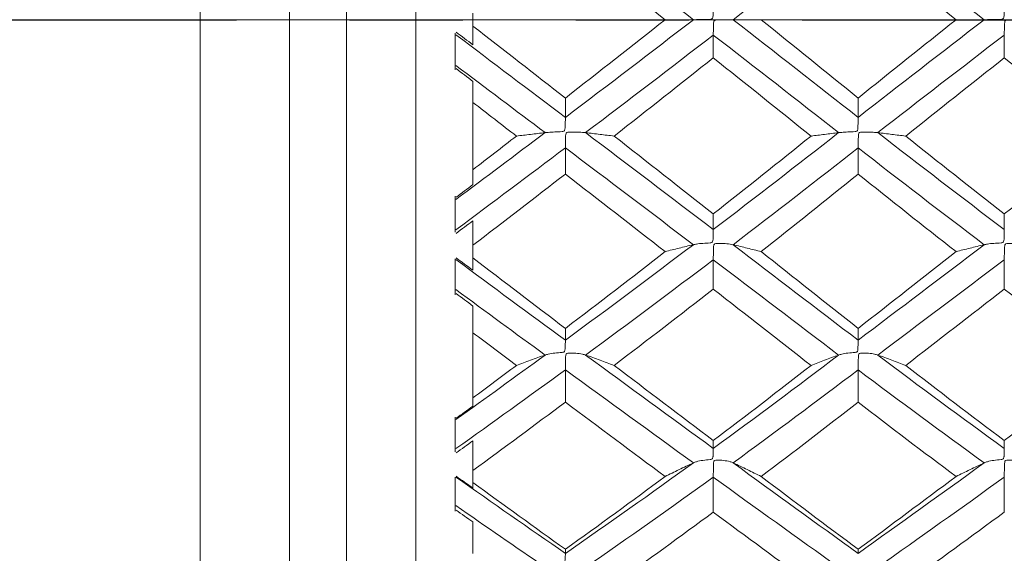
# Model space of a CAD drawing. Units: millimetres. Extents: x 8 to 270, y 5 to 208.
# Drawn here: x 165 to 176, y 162 to 168 of the extents above; entities that cross this region are included whole.
import ezdxf

# ---------------------------------------------------------------- set-up
doc = ezdxf.new("R2010")
doc.units = ezdxf.units.MM
doc.linetypes.add('CENTERX2', pattern=[20.32, 12.7, -2.54, 2.54, -2.54])
doc.linetypes.add('PHANTOM', pattern=[12.7, 6.35, -1.27, 1.27, -1.27, 1.27, -1.27])
doc.layers.add('LOGO__2', color=250, linetype='Continuous')

msp = doc.modelspace()

# ---------------------------------------------------------------- linework, layer by layer
at = {"color": 7, "linetype": 'Continuous', "lineweight": 15}
for p, q in [((167.769, 167.824), (167.769, 184.084)), ((168.409, 167.824), (168.409, 184.084)), ((169.189, 167.824), (169.189, 182.413)), ((166.769, 167.824), (166.769, 181.94)), ((169.829, 167.753), (169.829, 167.896)), ((166.769, 153.709), (166.769, 167.824)), ((167.769, 151.564), (167.769, 167.824)), ((168.409, 151.564), (168.409, 167.824)), ((169.189, 153.236), (169.189, 167.824)), ((169.629, 167.673), (169.629, 167.263)), ((169.829, 166.142), (169.829, 166.897)), ((169.629, 165.845), (169.629, 165.441)), ((169.829, 165.152), (169.829, 165.294)), ((169.629, 165.142), (169.629, 164.74)), ((169.829, 163.582), (169.829, 164.314)), ((169.629, 163.366), (169.629, 162.978)), ((169.829, 162.633), (169.829, 162.768)), ((169.629, 162.693), (169.629, 162.311)), ((169.629, 162.684), (169.629, 162.693))]:
    msp.add_line(p, q, dxfattribs=at)
at = {"color": 7, "linetype": 'PHANTOM', "lineweight": 30}
msp.add_line((160.824, 167.824), (210.024, 167.824), dxfattribs=at)
at = {"color": 7, "linetype": 'Continuous', "lineweight": 15}
for points in [[(172.303, 167.824), (171.83, 168.188), (171.35, 168.554), (170.866, 168.919)], [(174.152, 168.919), (173.686, 168.555), (173.223, 168.191), (172.749, 167.824)], [(175.567, 167.824), (175.089, 168.191), (174.616, 168.557), (174.152, 168.919)], [(171.986, 167.824), (171.616, 168.116), (171.242, 168.41), (170.866, 168.703)], [(175.251, 167.824), (174.88, 168.118), (174.514, 168.411), (174.152, 168.703)], [(169.829, 167.753), (169.829, 167.682), (169.829, 167.612), (169.829, 167.542)], [(170.866, 166.946), (170.522, 167.214), (170.176, 167.483), (169.829, 167.753)], [(171.986, 167.824), (171.616, 167.532), (171.242, 167.239), (170.866, 166.946)], [(172.303, 167.824), (171.83, 167.46), (171.35, 167.095), (170.866, 166.729)], [(174.152, 166.729), (173.686, 167.093), (173.223, 167.457), (172.749, 167.824)], [(174.152, 166.946), (173.789, 167.238), (173.43, 167.53), (173.063, 167.824)], [(175.567, 167.824), (175.089, 167.457), (174.616, 167.092), (174.152, 166.729)], [(175.251, 167.824), (174.88, 167.53), (174.514, 167.237), (174.152, 166.946)], [(170.866, 166.729), (170.459, 167.036), (170.05, 167.345), (169.638, 167.655)], [(169.829, 167.542), (169.766, 167.59), (169.702, 167.638), (169.639, 167.685)], [(172.526, 167.652), (172.054, 167.288), (171.576, 166.923), (171.093, 166.558)], [(172.526, 167.396), (172.526, 167.481), (172.526, 167.567), (172.526, 167.652)], [(173.933, 166.558), (173.469, 166.92), (173.002, 167.285), (172.526, 167.652)], [(175.792, 167.652), (175.312, 167.285), (174.838, 166.92), (174.372, 166.558)], [(175.792, 167.396), (175.792, 167.481), (175.792, 167.567), (175.792, 167.652)], [(172.526, 167.396), (172.159, 167.104), (171.787, 166.811), (171.413, 166.519)], [(173.623, 166.519), (173.262, 166.809), (172.896, 167.102), (172.526, 167.396)], [(175.792, 167.396), (175.419, 167.102), (175.05, 166.81), (174.685, 166.519)], [(176.913, 166.519), (176.536, 166.811), (176.162, 167.104), (175.792, 167.396)], [(170.639, 166.558), (170.307, 166.808), (169.973, 167.059), (169.638, 167.311)], [(169.829, 167.133), (169.766, 167.181), (169.702, 167.228), (169.639, 167.276)], [(169.829, 167.133), (169.829, 167.054), (169.829, 166.975), (169.829, 166.897)], [(170.317, 166.519), (170.154, 166.644), (169.992, 166.77), (169.829, 166.897)], [(170.866, 166.946), (170.866, 166.874), (170.866, 166.801), (170.866, 166.729)], [(174.152, 166.946), (174.152, 166.874), (174.152, 166.801), (174.152, 166.729)], [(170.639, 166.558), (170.307, 166.308), (169.973, 166.058), (169.638, 165.808)], [(170.317, 166.519), (170.154, 166.393), (169.992, 166.267), (169.829, 166.142)], [(172.526, 165.471), (172.054, 165.83), (171.576, 166.192), (171.093, 166.558)], [(172.526, 165.646), (172.159, 165.935), (171.787, 166.226), (171.413, 166.519)], [(173.933, 166.558), (173.469, 166.195), (173.002, 165.833), (172.526, 165.471)], [(173.623, 166.519), (173.262, 166.228), (172.896, 165.937), (172.526, 165.646)], [(175.792, 165.471), (175.312, 165.833), (174.838, 166.196), (174.372, 166.558)], [(175.792, 165.646), (175.419, 165.937), (175.05, 166.228), (174.685, 166.519)], [(176.913, 166.519), (176.536, 166.226), (176.162, 165.935), (175.792, 165.646)], [(170.866, 166.387), (170.459, 166.08), (170.05, 165.774), (169.638, 165.468)], [(170.866, 166.093), (170.866, 166.191), (170.866, 166.289), (170.866, 166.387)], [(172.303, 165.301), (171.83, 165.659), (171.35, 166.022), (170.866, 166.387)], [(174.152, 166.387), (173.686, 166.023), (173.223, 165.662), (172.749, 165.301)], [(174.152, 166.093), (174.152, 166.191), (174.152, 166.289), (174.152, 166.387)], [(175.567, 165.301), (175.089, 165.662), (174.616, 166.025), (174.152, 166.387)], [(169.829, 166.142), (169.829, 166.086), (169.829, 166.03), (169.829, 165.975)], [(170.866, 166.093), (170.522, 165.826), (170.176, 165.559), (169.829, 165.294)], [(171.986, 165.223), (171.616, 165.511), (171.242, 165.801), (170.866, 166.093)], [(174.152, 166.093), (173.789, 165.802), (173.43, 165.513), (173.063, 165.223)], [(175.251, 165.223), (174.88, 165.513), (174.514, 165.803), (174.152, 166.093)], [(169.829, 165.975), (169.766, 165.927), (169.702, 165.88), (169.639, 165.833)], [(172.526, 165.646), (172.526, 165.587), (172.526, 165.529), (172.526, 165.471)], [(175.792, 165.646), (175.792, 165.587), (175.792, 165.529), (175.792, 165.471)], [(169.829, 165.569), (169.766, 165.522), (169.702, 165.475), (169.639, 165.428)], [(169.829, 165.569), (169.829, 165.477), (169.829, 165.386), (169.829, 165.294)], [(172.303, 165.301), (171.83, 164.943), (171.35, 164.585), (170.866, 164.23)], [(174.152, 164.23), (173.686, 164.583), (173.223, 164.939), (172.749, 165.301)], [(175.567, 165.301), (175.089, 164.939), (174.616, 164.582), (174.152, 164.23)], [(171.986, 165.223), (171.616, 164.935), (171.242, 164.648), (170.866, 164.362)], [(174.152, 164.362), (173.789, 164.647), (173.43, 164.933), (173.063, 165.223)], [(175.251, 165.223), (174.88, 164.933), (174.514, 164.646), (174.152, 164.362)], [(170.866, 164.23), (170.459, 164.528), (170.05, 164.83), (169.638, 165.134)], [(169.829, 165.014), (169.766, 165.061), (169.702, 165.107), (169.639, 165.154)], [(170.866, 164.362), (170.522, 164.624), (170.176, 164.887), (169.829, 165.152)], [(169.829, 165.152), (169.829, 165.106), (169.829, 165.06), (169.829, 165.014)], [(172.526, 165.132), (172.054, 164.774), (171.576, 164.418), (171.093, 164.063)], [(172.526, 164.802), (172.526, 164.912), (172.526, 165.022), (172.526, 165.132)], [(173.933, 164.063), (173.469, 164.415), (173.002, 164.771), (172.526, 165.132)], [(175.792, 165.132), (175.312, 164.771), (174.838, 164.415), (174.372, 164.063)], [(175.792, 164.802), (175.792, 164.912), (175.792, 165.022), (175.792, 165.132)], [(170.639, 164.063), (170.307, 164.306), (169.973, 164.551), (169.638, 164.797)], [(169.829, 164.613), (169.766, 164.66), (169.702, 164.706), (169.639, 164.753)], [(172.526, 164.802), (172.159, 164.516), (171.787, 164.231), (171.413, 163.947)], [(173.623, 163.947), (173.262, 164.229), (172.896, 164.514), (172.526, 164.802)], [(175.792, 164.802), (175.419, 164.514), (175.05, 164.229), (174.685, 163.947)], [(176.913, 163.947), (176.536, 164.231), (176.162, 164.516), (175.792, 164.802)], [(169.829, 164.613), (169.829, 164.513), (169.829, 164.414), (169.829, 164.314)], [(170.317, 163.947), (170.154, 164.069), (169.992, 164.192), (169.829, 164.314)], [(170.866, 164.362), (170.866, 164.318), (170.866, 164.274), (170.866, 164.23)], [(174.152, 164.362), (174.152, 164.318), (174.152, 164.274), (174.152, 164.23)], [(170.639, 164.063), (170.307, 163.821), (169.973, 163.58), (169.638, 163.34)], [(172.526, 163.016), (172.054, 163.36), (171.576, 163.709), (171.093, 164.063)], [(173.933, 164.063), (173.469, 163.712), (173.002, 163.363), (172.526, 163.016)], [(175.792, 163.016), (175.312, 163.363), (174.838, 163.712), (174.372, 164.063)], [(170.866, 163.897), (170.459, 163.601), (170.05, 163.306), (169.638, 163.014)], [(170.317, 163.947), (170.154, 163.825), (169.992, 163.704), (169.829, 163.582)], [(170.866, 163.535), (170.866, 163.656), (170.866, 163.777), (170.866, 163.897)], [(172.303, 162.854), (171.83, 163.196), (171.35, 163.545), (170.866, 163.897)], [(172.526, 163.105), (172.159, 163.382), (171.787, 163.663), (171.413, 163.947)], [(173.623, 163.947), (173.262, 163.665), (172.896, 163.384), (172.526, 163.105)], [(174.152, 163.897), (173.686, 163.546), (173.223, 163.199), (172.749, 162.854)], [(174.152, 163.535), (174.152, 163.656), (174.152, 163.777), (174.152, 163.897)], [(175.567, 162.854), (175.089, 163.199), (174.616, 163.548), (174.152, 163.897)], [(175.792, 163.105), (175.419, 163.384), (175.05, 163.665), (174.685, 163.947)], [(176.913, 163.947), (176.536, 163.663), (176.162, 163.383), (175.792, 163.105)], [(169.829, 163.582), (169.829, 163.552), (169.829, 163.521), (169.829, 163.49)], [(170.866, 163.535), (170.522, 163.278), (170.176, 163.022), (169.829, 162.768)], [(171.986, 162.701), (171.616, 162.975), (171.242, 163.254), (170.866, 163.535)], [(174.152, 163.535), (173.789, 163.254), (173.43, 162.977), (173.063, 162.701)], [(175.251, 162.701), (174.88, 162.977), (174.514, 163.256), (174.152, 163.535)], [(169.829, 163.49), (169.766, 163.445), (169.702, 163.399), (169.639, 163.354)], [(169.829, 163.101), (169.766, 163.056), (169.702, 163.011), (169.639, 162.966)], [(169.829, 163.101), (169.829, 162.99), (169.829, 162.879), (169.829, 162.768)], [(172.526, 163.105), (172.526, 163.076), (172.526, 163.046), (172.526, 163.016)], [(175.792, 163.105), (175.792, 163.076), (175.792, 163.046), (175.792, 163.016)], [(172.303, 162.854), (171.83, 162.512), (171.35, 162.174), (170.866, 161.839)], [(174.152, 161.839), (173.686, 162.172), (173.223, 162.509), (172.749, 162.854)], [(175.567, 162.854), (175.089, 162.509), (174.616, 162.171), (174.152, 161.839)], [(170.866, 161.839), (170.459, 162.12), (170.05, 162.406), (169.638, 162.695)], [(169.829, 162.571), (169.766, 162.615), (169.702, 162.66), (169.639, 162.704)], [(171.986, 162.701), (171.616, 162.426), (171.242, 162.154), (170.866, 161.884)], [(172.526, 162.693), (172.054, 162.353), (171.576, 162.016), (171.093, 161.683)], [(172.526, 162.301), (172.526, 162.431), (172.526, 162.562), (172.526, 162.693)], [(173.933, 161.683), (173.469, 162.013), (173.002, 162.35), (172.526, 162.693)], [(174.152, 161.884), (173.789, 162.153), (173.43, 162.425), (173.063, 162.701)], [(175.251, 162.701), (174.88, 162.424), (174.514, 162.152), (174.152, 161.884)], [(175.792, 162.693), (175.312, 162.35), (174.838, 162.013), (174.372, 161.683)], [(175.792, 162.301), (175.792, 162.431), (175.792, 162.562), (175.792, 162.693)], [(170.866, 161.884), (170.522, 162.131), (170.176, 162.381), (169.829, 162.633)], [(169.829, 162.633), (169.829, 162.613), (169.829, 162.592), (169.829, 162.571)], [(170.639, 161.683), (170.307, 161.911), (169.973, 162.141), (169.638, 162.375)], [(169.829, 162.191), (169.766, 162.235), (169.702, 162.279), (169.639, 162.323)], [(172.526, 162.301), (172.159, 162.029), (171.787, 161.76), (171.413, 161.493)], [(173.623, 161.493), (173.262, 161.758), (172.896, 162.027), (172.526, 162.301)], [(175.792, 162.301), (175.419, 162.027), (175.05, 161.758), (174.685, 161.493)], [(169.829, 162.191), (169.829, 162.073), (169.829, 161.956), (169.829, 161.839)], [(170.866, 161.884), (170.866, 161.869), (170.866, 161.854), (170.866, 161.839)], [(174.152, 161.884), (174.152, 161.869), (174.152, 161.854), (174.152, 161.839)]]:
    msp.add_open_spline(points, degree=3, dxfattribs=at)
for points, knots in [([(172.526, 167.996), (172.526, 167.986), (172.526, 167.972), (172.526, 167.955), (172.525, 167.939), (172.525, 167.919), (172.524, 167.899), (172.524, 167.891), (172.524, 167.883), (172.524, 167.874), (172.523, 167.869), (172.523, 167.864), (172.522, 167.858), (172.522, 167.853), (172.521, 167.847), (172.518, 167.842), (172.517, 167.84), (172.516, 167.837), (172.514, 167.836), (172.512, 167.834), (172.51, 167.833), (172.508, 167.832), (172.502, 167.829), (172.496, 167.829), (172.491, 167.828), (172.463, 167.825), (172.436, 167.826), (172.41, 167.825), (172.384, 167.825), (172.359, 167.825), (172.338, 167.825), (172.325, 167.824), (172.313, 167.824), (172.303, 167.824)], [0, 0, 0, 0, 0.0000161811, 0.0000161811, 0.0000161811, 0.00003282, 0.00003282, 0.00003282, 0.0000391856, 0.0000391856, 0.0000391856, 0.0000433151, 0.0000433151, 0.0000433151, 0.0000474859, 0.0000474859, 0.0000474859, 0.0000493556, 0.0000493556, 0.0000493556, 0.0000512334, 0.0000512334, 0.0000512334, 0.0000556317, 0.0000556317, 0.0000556317, 0.0000763074, 0.0000763074, 0.0000763074, 0.0000970453, 0.0000970453, 0.0000970453, 0.0001099, 0.0001099, 0.0001099, 0.0001099]), ([(175.792, 167.996), (175.792, 167.986), (175.792, 167.972), (175.791, 167.955), (175.791, 167.939), (175.791, 167.919), (175.79, 167.899), (175.79, 167.891), (175.79, 167.883), (175.789, 167.874), (175.789, 167.869), (175.789, 167.864), (175.788, 167.858), (175.787, 167.853), (175.787, 167.847), (175.784, 167.842), (175.783, 167.84), (175.782, 167.837), (175.78, 167.836), (175.778, 167.834), (175.776, 167.833), (175.774, 167.832), (175.768, 167.829), (175.762, 167.829), (175.756, 167.828), (175.729, 167.825), (175.701, 167.826), (175.675, 167.825), (175.649, 167.825), (175.624, 167.825), (175.603, 167.825), (175.59, 167.824), (175.577, 167.824), (175.567, 167.824)], [0, 0, 0, 0, 0.0000161811, 0.0000161811, 0.0000161811, 0.00003282, 0.00003282, 0.00003282, 0.0000391757, 0.0000391757, 0.0000391757, 0.0000433117, 0.0000433117, 0.0000433117, 0.0000474898, 0.0000474898, 0.0000474898, 0.0000493578, 0.0000493578, 0.0000493578, 0.000051233, 0.000051233, 0.000051233, 0.0000556566, 0.0000556566, 0.0000556566, 0.0000764539, 0.0000764539, 0.0000764539, 0.000097319, 0.000097319, 0.000097319, 0.0001101433, 0.0001101433, 0.0001101433, 0.0001101433]), ([(172.303, 167.824), (172.249, 167.824), (172.195, 167.824), (172.142, 167.824), (172.09, 167.824), (172.037, 167.824), (171.986, 167.824)], [0, 0, 0, 0, 0.0000686931, 0.0000686931, 0.0000686931, 0.000137403, 0.000137403, 0.000137403, 0.000137403]), ([(172.526, 167.652), (172.526, 167.663), (172.526, 167.677), (172.527, 167.693), (172.527, 167.71), (172.527, 167.729), (172.528, 167.75), (172.528, 167.758), (172.528, 167.766), (172.529, 167.774), (172.529, 167.779), (172.529, 167.785), (172.53, 167.79), (172.531, 167.796), (172.531, 167.802), (172.534, 167.807), (172.535, 167.809), (172.536, 167.811), (172.538, 167.813), (172.54, 167.815), (172.542, 167.816), (172.544, 167.817), (172.55, 167.819), (172.556, 167.82), (172.562, 167.821), (172.589, 167.824), (172.616, 167.823), (172.642, 167.823), (172.668, 167.824), (172.692, 167.824), (172.714, 167.824), (172.727, 167.824), (172.739, 167.824), (172.749, 167.824)], [0, 0, 0, 0, 0.0000161811, 0.0000161811, 0.0000161811, 0.00003282, 0.00003282, 0.00003282, 0.0000391862, 0.0000391862, 0.0000391862, 0.0000433151, 0.0000433151, 0.0000433151, 0.0000474853, 0.0000474853, 0.0000474853, 0.0000493553, 0.0000493553, 0.0000493553, 0.0000512334, 0.0000512334, 0.0000512334, 0.0000556302, 0.0000556302, 0.0000556302, 0.0000762986, 0.0000762986, 0.0000762986, 0.0000970331, 0.0000970331, 0.0000970331, 0.0001097664, 0.0001097664, 0.0001097664, 0.0001097664]), ([(172.749, 167.824), (172.802, 167.824), (172.855, 167.824), (172.908, 167.824), (172.96, 167.824), (173.012, 167.824), (173.063, 167.824)], [0, 0, 0, 0, 0.0000684629, 0.0000684629, 0.0000684629, 0.0001369468, 0.0001369468, 0.0001369468, 0.0001369468]), ([(175.567, 167.824), (175.513, 167.824), (175.46, 167.824), (175.407, 167.824), (175.354, 167.824), (175.302, 167.824), (175.251, 167.824)], [0, 0, 0, 0, 0.0000686625, 0.0000686625, 0.0000686625, 0.0001373458, 0.0001373458, 0.0001373458, 0.0001373458]), ([(175.792, 167.652), (175.792, 167.663), (175.792, 167.677), (175.792, 167.693), (175.793, 167.71), (175.793, 167.729), (175.793, 167.75), (175.794, 167.758), (175.794, 167.766), (175.794, 167.774), (175.795, 167.779), (175.795, 167.785), (175.796, 167.79), (175.796, 167.796), (175.797, 167.802), (175.799, 167.807), (175.8, 167.809), (175.802, 167.811), (175.804, 167.813), (175.806, 167.815), (175.808, 167.816), (175.81, 167.817), (175.816, 167.819), (175.822, 167.82), (175.828, 167.821), (175.855, 167.824), (175.883, 167.823), (175.909, 167.823), (175.935, 167.824), (175.96, 167.824), (175.981, 167.824), (175.994, 167.824), (176.007, 167.824), (176.017, 167.824)], [0, 0, 0, 0, 0.0000161811, 0.0000161811, 0.0000161811, 0.00003282, 0.00003282, 0.00003282, 0.0000391752, 0.0000391752, 0.0000391752, 0.0000433117, 0.0000433117, 0.0000433117, 0.0000474903, 0.0000474903, 0.0000474903, 0.0000493581, 0.0000493581, 0.0000493581, 0.0000512331, 0.0000512331, 0.0000512331, 0.000055658, 0.000055658, 0.000055658, 0.0000764617, 0.0000764617, 0.0000764617, 0.0000973298, 0.0000973298, 0.0000973298, 0.0001102585, 0.0001102585, 0.0001102585, 0.0001102585]), ([(170.866, 166.729), (170.866, 166.72), (170.866, 166.708), (170.866, 166.693), (170.865, 166.678), (170.865, 166.659), (170.865, 166.64), (170.864, 166.632), (170.864, 166.624), (170.864, 166.616), (170.863, 166.611), (170.863, 166.605), (170.862, 166.6), (170.862, 166.595), (170.861, 166.589), (170.858, 166.584), (170.857, 166.582), (170.856, 166.58), (170.854, 166.578), (170.852, 166.576), (170.85, 166.575), (170.848, 166.574), (170.842, 166.572), (170.836, 166.571), (170.83, 166.57), (170.802, 166.567), (170.775, 166.567), (170.748, 166.566), (170.722, 166.564), (170.697, 166.563), (170.675, 166.561), (170.662, 166.56), (170.649, 166.559), (170.639, 166.558)], [0, 0, 0, 0, 0.0000161811, 0.0000161811, 0.0000161811, 0.00003282, 0.00003282, 0.00003282, 0.000039163, 0.000039163, 0.000039163, 0.0000433077, 0.0000433077, 0.0000433077, 0.0000474955, 0.0000474955, 0.0000474955, 0.0000493614, 0.0000493614, 0.0000493614, 0.0000512331, 0.0000512331, 0.0000512331, 0.0000556912, 0.0000556912, 0.0000556912, 0.0000766568, 0.0000766568, 0.0000766568, 0.0000976897, 0.0000976897, 0.0000976897, 0.0001106919, 0.0001106919, 0.0001106919, 0.0001106919]), ([(174.152, 166.729), (174.152, 166.72), (174.152, 166.708), (174.151, 166.693), (174.151, 166.678), (174.151, 166.659), (174.15, 166.64), (174.15, 166.632), (174.15, 166.624), (174.15, 166.616), (174.149, 166.611), (174.149, 166.605), (174.148, 166.6), (174.148, 166.595), (174.147, 166.589), (174.145, 166.584), (174.144, 166.582), (174.142, 166.58), (174.14, 166.578), (174.139, 166.576), (174.136, 166.575), (174.134, 166.574), (174.129, 166.572), (174.123, 166.571), (174.117, 166.57), (174.09, 166.567), (174.063, 166.567), (174.037, 166.566), (174.012, 166.564), (173.988, 166.563), (173.967, 166.561), (173.954, 166.56), (173.942, 166.559), (173.933, 166.558)], [0, 0, 0, 0, 0.0000161811, 0.0000161811, 0.0000161811, 0.00003282, 0.00003282, 0.00003282, 0.0000392053, 0.0000392053, 0.0000392053, 0.0000433213, 0.0000433213, 0.0000433213, 0.0000474772, 0.0000474772, 0.0000474772, 0.000049351, 0.000049351, 0.000049351, 0.000051235, 0.000051235, 0.000051235, 0.0000555859, 0.0000555859, 0.0000555859, 0.0000760373, 0.0000760373, 0.0000760373, 0.000096552, 0.000096552, 0.000096552, 0.0001090991, 0.0001090991, 0.0001090991, 0.0001090991]), ([(170.639, 166.558), (170.584, 166.551), (170.53, 166.545), (170.476, 166.538), (170.422, 166.532), (170.369, 166.525), (170.317, 166.519)], [0, 0, 0, 0, 0.0000690621, 0.0000690621, 0.0000690621, 0.0001381421, 0.0001381421, 0.0001381421, 0.0001381421]), ([(170.866, 166.387), (170.866, 166.399), (170.866, 166.414), (170.867, 166.432), (170.867, 166.449), (170.867, 166.47), (170.868, 166.491), (170.868, 166.499), (170.868, 166.508), (170.869, 166.516), (170.869, 166.521), (170.869, 166.527), (170.87, 166.533), (170.871, 166.538), (170.872, 166.544), (170.874, 166.549), (170.875, 166.551), (170.876, 166.553), (170.878, 166.555), (170.88, 166.557), (170.882, 166.558), (170.885, 166.559), (170.89, 166.561), (170.896, 166.562), (170.902, 166.563), (170.93, 166.565), (170.958, 166.564), (170.984, 166.564), (171.01, 166.563), (171.035, 166.562), (171.057, 166.561), (171.07, 166.56), (171.083, 166.559), (171.093, 166.558)], [0, 0, 0, 0, 0.0000161811, 0.0000161811, 0.0000161811, 0.00003282, 0.00003282, 0.00003282, 0.0000391633, 0.0000391633, 0.0000391633, 0.0000433077, 0.0000433077, 0.0000433077, 0.0000474952, 0.0000474952, 0.0000474952, 0.0000493611, 0.0000493611, 0.0000493611, 0.000051233, 0.000051233, 0.000051233, 0.0000556901, 0.0000556901, 0.0000556901, 0.0000766508, 0.0000766508, 0.0000766508, 0.0000976813, 0.0000976813, 0.0000976813, 0.0001106051, 0.0001106051, 0.0001106051, 0.0001106051]), ([(171.093, 166.558), (171.148, 166.551), (171.202, 166.545), (171.255, 166.538), (171.308, 166.532), (171.361, 166.525), (171.413, 166.519)], [0, 0, 0, 0, 0.0000689115, 0.0000689115, 0.0000689115, 0.0001378435, 0.0001378435, 0.0001378435, 0.0001378435]), ([(173.933, 166.558), (173.88, 166.551), (173.828, 166.545), (173.776, 166.538), (173.724, 166.532), (173.673, 166.525), (173.623, 166.519)], [0, 0, 0, 0, 0.0000681689, 0.0000681689, 0.0000681689, 0.0001363552, 0.0001363552, 0.0001363552, 0.0001363552]), ([(174.152, 166.387), (174.152, 166.399), (174.152, 166.414), (174.152, 166.432), (174.153, 166.449), (174.153, 166.47), (174.153, 166.491), (174.154, 166.499), (174.154, 166.508), (174.154, 166.516), (174.155, 166.522), (174.155, 166.527), (174.156, 166.533), (174.156, 166.538), (174.157, 166.544), (174.159, 166.549), (174.16, 166.551), (174.162, 166.554), (174.164, 166.555), (174.165, 166.557), (174.168, 166.558), (174.17, 166.559), (174.175, 166.561), (174.181, 166.562), (174.187, 166.563), (174.214, 166.565), (174.241, 166.564), (174.267, 166.564), (174.292, 166.563), (174.317, 166.562), (174.337, 166.561), (174.35, 166.56), (174.362, 166.559), (174.372, 166.558)], [0, 0, 0, 0, 0.0000161811, 0.0000161811, 0.0000161811, 0.00003282, 0.00003282, 0.00003282, 0.0000392046, 0.0000392046, 0.0000392046, 0.0000433213, 0.0000433213, 0.0000433213, 0.000047478, 0.000047478, 0.000047478, 0.0000493515, 0.0000493515, 0.0000493515, 0.000051235, 0.000051235, 0.000051235, 0.0000555877, 0.0000555877, 0.0000555877, 0.0000760476, 0.0000760476, 0.0000760476, 0.0000965659, 0.0000965659, 0.0000965659, 0.00010926, 0.00010926, 0.00010926, 0.00010926]), ([(174.372, 166.558), (174.425, 166.551), (174.478, 166.545), (174.53, 166.538), (174.582, 166.532), (174.634, 166.525), (174.685, 166.519)], [0, 0, 0, 0, 0.0000683905, 0.0000683905, 0.0000683905, 0.0001367971, 0.0001367971, 0.0001367971, 0.0001367971]), ([(172.526, 165.471), (172.526, 165.463), (172.526, 165.452), (172.526, 165.439), (172.525, 165.425), (172.525, 165.408), (172.524, 165.389), (172.524, 165.382), (172.524, 165.375), (172.524, 165.367), (172.523, 165.362), (172.523, 165.357), (172.522, 165.351), (172.522, 165.346), (172.521, 165.341), (172.518, 165.336), (172.517, 165.333), (172.516, 165.331), (172.514, 165.33), (172.512, 165.328), (172.51, 165.327), (172.508, 165.326), (172.502, 165.323), (172.496, 165.323), (172.491, 165.322), (172.463, 165.318), (172.436, 165.318), (172.41, 165.316), (172.384, 165.314), (172.359, 165.311), (172.338, 165.308), (172.325, 165.306), (172.313, 165.303), (172.303, 165.301)], [0, 0, 0, 0, 0.0000161811, 0.0000161811, 0.0000161811, 0.00003282, 0.00003282, 0.00003282, 0.0000391856, 0.0000391856, 0.0000391856, 0.0000433151, 0.0000433151, 0.0000433151, 0.0000474859, 0.0000474859, 0.0000474859, 0.0000493556, 0.0000493556, 0.0000493556, 0.0000512334, 0.0000512334, 0.0000512334, 0.0000556317, 0.0000556317, 0.0000556317, 0.0000763074, 0.0000763074, 0.0000763074, 0.0000970453, 0.0000970453, 0.0000970453, 0.0001099, 0.0001099, 0.0001099, 0.0001099]), ([(175.792, 165.471), (175.792, 165.463), (175.792, 165.452), (175.791, 165.439), (175.791, 165.425), (175.791, 165.408), (175.79, 165.389), (175.79, 165.382), (175.79, 165.375), (175.789, 165.367), (175.789, 165.362), (175.789, 165.357), (175.788, 165.351), (175.787, 165.346), (175.787, 165.341), (175.784, 165.336), (175.783, 165.333), (175.782, 165.331), (175.78, 165.33), (175.778, 165.328), (175.776, 165.327), (175.774, 165.326), (175.768, 165.323), (175.762, 165.323), (175.756, 165.322), (175.729, 165.318), (175.701, 165.318), (175.675, 165.316), (175.649, 165.314), (175.624, 165.311), (175.603, 165.308), (175.59, 165.306), (175.577, 165.303), (175.567, 165.301)], [0, 0, 0, 0, 0.0000161811, 0.0000161811, 0.0000161811, 0.00003282, 0.00003282, 0.00003282, 0.0000391757, 0.0000391757, 0.0000391757, 0.0000433117, 0.0000433117, 0.0000433117, 0.0000474898, 0.0000474898, 0.0000474898, 0.0000493578, 0.0000493578, 0.0000493578, 0.000051233, 0.000051233, 0.000051233, 0.0000556566, 0.0000556566, 0.0000556566, 0.0000764539, 0.0000764539, 0.0000764539, 0.000097319, 0.000097319, 0.000097319, 0.0001101433, 0.0001101433, 0.0001101433, 0.0001101433]), ([(172.303, 165.301), (172.249, 165.288), (172.195, 165.275), (172.142, 165.262), (172.09, 165.249), (172.037, 165.236), (171.986, 165.223)], [0, 0, 0, 0, 0.0000686931, 0.0000686931, 0.0000686931, 0.000137403, 0.000137403, 0.000137403, 0.000137403]), ([(172.526, 165.132), (172.526, 165.146), (172.526, 165.162), (172.527, 165.181), (172.527, 165.2), (172.527, 165.221), (172.528, 165.242), (172.528, 165.251), (172.528, 165.259), (172.529, 165.268), (172.529, 165.273), (172.529, 165.279), (172.53, 165.285), (172.531, 165.29), (172.531, 165.296), (172.534, 165.301), (172.535, 165.303), (172.536, 165.305), (172.538, 165.307), (172.54, 165.309), (172.542, 165.31), (172.544, 165.311), (172.55, 165.313), (172.556, 165.314), (172.562, 165.314), (172.589, 165.317), (172.616, 165.315), (172.642, 165.314), (172.668, 165.312), (172.692, 165.31), (172.714, 165.307), (172.727, 165.305), (172.739, 165.303), (172.749, 165.301)], [0, 0, 0, 0, 0.0000161811, 0.0000161811, 0.0000161811, 0.00003282, 0.00003282, 0.00003282, 0.0000391862, 0.0000391862, 0.0000391862, 0.0000433151, 0.0000433151, 0.0000433151, 0.0000474853, 0.0000474853, 0.0000474853, 0.0000493553, 0.0000493553, 0.0000493553, 0.0000512334, 0.0000512334, 0.0000512334, 0.0000556302, 0.0000556302, 0.0000556302, 0.0000762986, 0.0000762986, 0.0000762986, 0.0000970331, 0.0000970331, 0.0000970331, 0.0001097664, 0.0001097664, 0.0001097664, 0.0001097664]), ([(172.749, 165.301), (172.802, 165.288), (172.855, 165.275), (172.908, 165.262), (172.96, 165.249), (173.012, 165.236), (173.063, 165.223)], [0, 0, 0, 0, 0.0000684629, 0.0000684629, 0.0000684629, 0.0001369468, 0.0001369468, 0.0001369468, 0.0001369468]), ([(175.567, 165.301), (175.513, 165.288), (175.46, 165.275), (175.407, 165.262), (175.354, 165.249), (175.302, 165.236), (175.251, 165.223)], [0, 0, 0, 0, 0.0000686625, 0.0000686625, 0.0000686625, 0.0001373458, 0.0001373458, 0.0001373458, 0.0001373458]), ([(175.792, 165.132), (175.792, 165.146), (175.792, 165.162), (175.792, 165.181), (175.793, 165.2), (175.793, 165.221), (175.793, 165.242), (175.794, 165.251), (175.794, 165.259), (175.794, 165.268), (175.795, 165.273), (175.795, 165.279), (175.796, 165.285), (175.796, 165.29), (175.797, 165.296), (175.799, 165.301), (175.8, 165.303), (175.802, 165.305), (175.804, 165.307), (175.806, 165.309), (175.808, 165.31), (175.81, 165.311), (175.816, 165.313), (175.822, 165.314), (175.828, 165.314), (175.855, 165.317), (175.883, 165.315), (175.909, 165.314), (175.935, 165.312), (175.96, 165.31), (175.981, 165.307), (175.994, 165.305), (176.007, 165.303), (176.017, 165.301)], [0, 0, 0, 0, 0.0000161811, 0.0000161811, 0.0000161811, 0.00003282, 0.00003282, 0.00003282, 0.0000391752, 0.0000391752, 0.0000391752, 0.0000433117, 0.0000433117, 0.0000433117, 0.0000474903, 0.0000474903, 0.0000474903, 0.0000493581, 0.0000493581, 0.0000493581, 0.0000512331, 0.0000512331, 0.0000512331, 0.000055658, 0.000055658, 0.000055658, 0.0000764617, 0.0000764617, 0.0000764617, 0.0000973298, 0.0000973298, 0.0000973298, 0.0001102585, 0.0001102585, 0.0001102585, 0.0001102585]), ([(170.866, 164.23), (170.866, 164.224), (170.866, 164.215), (170.866, 164.203), (170.865, 164.191), (170.865, 164.175), (170.865, 164.158), (170.864, 164.151), (170.864, 164.144), (170.864, 164.136), (170.863, 164.131), (170.863, 164.126), (170.862, 164.121), (170.862, 164.116), (170.861, 164.111), (170.858, 164.106), (170.857, 164.104), (170.856, 164.102), (170.854, 164.1), (170.852, 164.099), (170.85, 164.097), (170.848, 164.096), (170.842, 164.094), (170.836, 164.093), (170.83, 164.093), (170.802, 164.089), (170.775, 164.088), (170.748, 164.085), (170.722, 164.082), (170.697, 164.078), (170.675, 164.073), (170.662, 164.07), (170.649, 164.067), (170.639, 164.063)], [0, 0, 0, 0, 0.0000161811, 0.0000161811, 0.0000161811, 0.00003282, 0.00003282, 0.00003282, 0.000039163, 0.000039163, 0.000039163, 0.0000433077, 0.0000433077, 0.0000433077, 0.0000474955, 0.0000474955, 0.0000474955, 0.0000493614, 0.0000493614, 0.0000493614, 0.0000512331, 0.0000512331, 0.0000512331, 0.0000556912, 0.0000556912, 0.0000556912, 0.0000766568, 0.0000766568, 0.0000766568, 0.0000976897, 0.0000976897, 0.0000976897, 0.0001106919, 0.0001106919, 0.0001106919, 0.0001106919]), ([(174.152, 164.23), (174.152, 164.224), (174.152, 164.215), (174.151, 164.203), (174.151, 164.191), (174.151, 164.175), (174.15, 164.158), (174.15, 164.151), (174.15, 164.144), (174.15, 164.136), (174.149, 164.131), (174.149, 164.126), (174.148, 164.121), (174.148, 164.116), (174.147, 164.111), (174.145, 164.106), (174.144, 164.104), (174.142, 164.102), (174.14, 164.1), (174.139, 164.099), (174.136, 164.097), (174.134, 164.096), (174.129, 164.094), (174.123, 164.093), (174.117, 164.092), (174.09, 164.089), (174.063, 164.088), (174.037, 164.085), (174.012, 164.082), (173.988, 164.078), (173.967, 164.073), (173.954, 164.07), (173.942, 164.067), (173.933, 164.063)], [0, 0, 0, 0, 0.0000161811, 0.0000161811, 0.0000161811, 0.00003282, 0.00003282, 0.00003282, 0.0000392053, 0.0000392053, 0.0000392053, 0.0000433213, 0.0000433213, 0.0000433213, 0.0000474772, 0.0000474772, 0.0000474772, 0.000049351, 0.000049351, 0.000049351, 0.000051235, 0.000051235, 0.000051235, 0.0000555859, 0.0000555859, 0.0000555859, 0.0000760373, 0.0000760373, 0.0000760373, 0.000096552, 0.000096552, 0.000096552, 0.0001090991, 0.0001090991, 0.0001090991, 0.0001090991]), ([(170.866, 163.897), (170.866, 163.913), (170.866, 163.931), (170.867, 163.95), (170.867, 163.97), (170.867, 163.992), (170.868, 164.014), (170.868, 164.022), (170.868, 164.031), (170.869, 164.039), (170.869, 164.045), (170.869, 164.05), (170.87, 164.056), (170.871, 164.061), (170.872, 164.067), (170.874, 164.072), (170.875, 164.074), (170.876, 164.077), (170.878, 164.078), (170.88, 164.08), (170.882, 164.081), (170.885, 164.082), (170.89, 164.084), (170.896, 164.085), (170.902, 164.085), (170.93, 164.087), (170.958, 164.085), (170.984, 164.083), (171.01, 164.081), (171.035, 164.077), (171.057, 164.073), (171.07, 164.07), (171.083, 164.067), (171.093, 164.063)], [0, 0, 0, 0, 0.0000161811, 0.0000161811, 0.0000161811, 0.00003282, 0.00003282, 0.00003282, 0.0000391633, 0.0000391633, 0.0000391633, 0.0000433077, 0.0000433077, 0.0000433077, 0.0000474952, 0.0000474952, 0.0000474952, 0.0000493611, 0.0000493611, 0.0000493611, 0.000051233, 0.000051233, 0.000051233, 0.0000556901, 0.0000556901, 0.0000556901, 0.0000766508, 0.0000766508, 0.0000766508, 0.0000976813, 0.0000976813, 0.0000976813, 0.0001106051, 0.0001106051, 0.0001106051, 0.0001106051]), ([(174.152, 163.897), (174.152, 163.913), (174.152, 163.931), (174.152, 163.95), (174.153, 163.97), (174.153, 163.992), (174.153, 164.014), (174.154, 164.022), (174.154, 164.031), (174.154, 164.039), (174.155, 164.045), (174.155, 164.05), (174.156, 164.056), (174.156, 164.062), (174.157, 164.067), (174.159, 164.072), (174.16, 164.074), (174.162, 164.077), (174.164, 164.078), (174.165, 164.08), (174.168, 164.081), (174.17, 164.082), (174.175, 164.084), (174.181, 164.085), (174.187, 164.085), (174.214, 164.087), (174.241, 164.085), (174.267, 164.083), (174.292, 164.081), (174.317, 164.077), (174.337, 164.073), (174.35, 164.07), (174.362, 164.067), (174.372, 164.063)], [0, 0, 0, 0, 0.0000161811, 0.0000161811, 0.0000161811, 0.00003282, 0.00003282, 0.00003282, 0.0000392046, 0.0000392046, 0.0000392046, 0.0000433213, 0.0000433213, 0.0000433213, 0.000047478, 0.000047478, 0.000047478, 0.0000493515, 0.0000493515, 0.0000493515, 0.000051235, 0.000051235, 0.000051235, 0.0000555877, 0.0000555877, 0.0000555877, 0.0000760476, 0.0000760476, 0.0000760476, 0.0000965659, 0.0000965659, 0.0000965659, 0.00010926, 0.00010926, 0.00010926, 0.00010926]), ([(170.639, 164.063), (170.584, 164.044), (170.53, 164.025), (170.476, 164.006), (170.422, 163.986), (170.369, 163.967), (170.317, 163.947)], [0, 0, 0, 0, 0.0000690621, 0.0000690621, 0.0000690621, 0.0001381421, 0.0001381421, 0.0001381421, 0.0001381421]), ([(171.093, 164.063), (171.148, 164.044), (171.202, 164.025), (171.255, 164.006), (171.308, 163.986), (171.361, 163.967), (171.413, 163.947)], [0, 0, 0, 0, 0.0000689115, 0.0000689115, 0.0000689115, 0.0001378435, 0.0001378435, 0.0001378435, 0.0001378435]), ([(173.933, 164.063), (173.88, 164.044), (173.828, 164.025), (173.776, 164.006), (173.724, 163.986), (173.673, 163.967), (173.623, 163.947)], [0, 0, 0, 0, 0.0000681689, 0.0000681689, 0.0000681689, 0.0001363552, 0.0001363552, 0.0001363552, 0.0001363552]), ([(174.372, 164.063), (174.425, 164.044), (174.478, 164.025), (174.53, 164.006), (174.582, 163.986), (174.634, 163.967), (174.685, 163.947)], [0, 0, 0, 0, 0.0000683905, 0.0000683905, 0.0000683905, 0.0001367971, 0.0001367971, 0.0001367971, 0.0001367971]), ([(172.526, 163.016), (172.526, 163.013), (172.526, 163.005), (172.526, 162.995), (172.525, 162.984), (172.525, 162.97), (172.524, 162.954), (172.524, 162.948), (172.524, 162.941), (172.524, 162.934), (172.523, 162.929), (172.523, 162.924), (172.522, 162.92), (172.522, 162.915), (172.521, 162.91), (172.518, 162.905), (172.517, 162.903), (172.516, 162.901), (172.514, 162.899), (172.512, 162.898), (172.51, 162.896), (172.508, 162.896), (172.502, 162.893), (172.496, 162.892), (172.491, 162.892), (172.463, 162.888), (172.436, 162.886), (172.41, 162.882), (172.384, 162.879), (172.359, 162.874), (172.338, 162.867), (172.325, 162.864), (172.313, 162.859), (172.303, 162.854)], [0, 0, 0, 0, 0.0000161811, 0.0000161811, 0.0000161811, 0.00003282, 0.00003282, 0.00003282, 0.0000391856, 0.0000391856, 0.0000391856, 0.0000433151, 0.0000433151, 0.0000433151, 0.0000474859, 0.0000474859, 0.0000474859, 0.0000493556, 0.0000493556, 0.0000493556, 0.0000512334, 0.0000512334, 0.0000512334, 0.0000556317, 0.0000556317, 0.0000556317, 0.0000763074, 0.0000763074, 0.0000763074, 0.0000970453, 0.0000970453, 0.0000970453, 0.0001099, 0.0001099, 0.0001099, 0.0001099]), ([(175.792, 163.016), (175.792, 163.013), (175.792, 163.005), (175.791, 162.995), (175.791, 162.984), (175.791, 162.97), (175.79, 162.954), (175.79, 162.948), (175.79, 162.941), (175.789, 162.934), (175.789, 162.929), (175.789, 162.924), (175.788, 162.92), (175.787, 162.915), (175.787, 162.91), (175.784, 162.905), (175.783, 162.903), (175.782, 162.901), (175.78, 162.899), (175.778, 162.898), (175.776, 162.896), (175.774, 162.896), (175.768, 162.893), (175.762, 162.892), (175.756, 162.892), (175.729, 162.888), (175.701, 162.886), (175.675, 162.882), (175.649, 162.879), (175.624, 162.874), (175.603, 162.867), (175.59, 162.864), (175.577, 162.859), (175.567, 162.854)], [0, 0, 0, 0, 0.0000161811, 0.0000161811, 0.0000161811, 0.00003282, 0.00003282, 0.00003282, 0.0000391757, 0.0000391757, 0.0000391757, 0.0000433117, 0.0000433117, 0.0000433117, 0.0000474898, 0.0000474898, 0.0000474898, 0.0000493578, 0.0000493578, 0.0000493578, 0.000051233, 0.000051233, 0.000051233, 0.0000556566, 0.0000556566, 0.0000556566, 0.0000764539, 0.0000764539, 0.0000764539, 0.000097319, 0.000097319, 0.000097319, 0.0001101433, 0.0001101433, 0.0001101433, 0.0001101433]), ([(172.526, 162.693), (172.526, 162.71), (172.526, 162.729), (172.527, 162.749), (172.527, 162.769), (172.527, 162.792), (172.528, 162.814), (172.528, 162.822), (172.528, 162.831), (172.529, 162.839), (172.529, 162.845), (172.529, 162.851), (172.53, 162.856), (172.531, 162.861), (172.531, 162.867), (172.534, 162.872), (172.535, 162.874), (172.536, 162.876), (172.538, 162.878), (172.54, 162.88), (172.542, 162.881), (172.544, 162.882), (172.55, 162.884), (172.556, 162.884), (172.562, 162.885), (172.589, 162.886), (172.616, 162.884), (172.642, 162.881), (172.668, 162.877), (172.692, 162.873), (172.714, 162.867), (172.727, 162.863), (172.739, 162.859), (172.749, 162.854)], [0, 0, 0, 0, 0.0000161811, 0.0000161811, 0.0000161811, 0.00003282, 0.00003282, 0.00003282, 0.0000391862, 0.0000391862, 0.0000391862, 0.0000433151, 0.0000433151, 0.0000433151, 0.0000474853, 0.0000474853, 0.0000474853, 0.0000493553, 0.0000493553, 0.0000493553, 0.0000512334, 0.0000512334, 0.0000512334, 0.0000556302, 0.0000556302, 0.0000556302, 0.0000762986, 0.0000762986, 0.0000762986, 0.0000970331, 0.0000970331, 0.0000970331, 0.0001097664, 0.0001097664, 0.0001097664, 0.0001097664]), ([(175.792, 162.693), (175.792, 162.71), (175.792, 162.729), (175.792, 162.749), (175.793, 162.769), (175.793, 162.792), (175.793, 162.814), (175.794, 162.822), (175.794, 162.831), (175.794, 162.839), (175.795, 162.845), (175.795, 162.851), (175.796, 162.856), (175.796, 162.861), (175.797, 162.867), (175.799, 162.872), (175.8, 162.874), (175.802, 162.876), (175.804, 162.878), (175.806, 162.88), (175.808, 162.881), (175.81, 162.882), (175.816, 162.884), (175.822, 162.884), (175.828, 162.885), (175.855, 162.886), (175.883, 162.884), (175.909, 162.881), (175.935, 162.878), (175.96, 162.873), (175.981, 162.867), (175.994, 162.863), (176.007, 162.859), (176.017, 162.854)], [0, 0, 0, 0, 0.0000161811, 0.0000161811, 0.0000161811, 0.00003282, 0.00003282, 0.00003282, 0.0000391752, 0.0000391752, 0.0000391752, 0.0000433117, 0.0000433117, 0.0000433117, 0.0000474903, 0.0000474903, 0.0000474903, 0.0000493581, 0.0000493581, 0.0000493581, 0.0000512331, 0.0000512331, 0.0000512331, 0.000055658, 0.000055658, 0.000055658, 0.0000764617, 0.0000764617, 0.0000764617, 0.0000973298, 0.0000973298, 0.0000973298, 0.0001102585, 0.0001102585, 0.0001102585, 0.0001102585]), ([(172.303, 162.854), (172.249, 162.829), (172.195, 162.804), (172.142, 162.778), (172.09, 162.752), (172.037, 162.727), (171.986, 162.701)], [0, 0, 0, 0, 0.0000686931, 0.0000686931, 0.0000686931, 0.000137403, 0.000137403, 0.000137403, 0.000137403]), ([(172.749, 162.854), (172.802, 162.829), (172.855, 162.804), (172.908, 162.778), (172.96, 162.752), (173.012, 162.727), (173.063, 162.701)], [0, 0, 0, 0, 0.0000684629, 0.0000684629, 0.0000684629, 0.0001369468, 0.0001369468, 0.0001369468, 0.0001369468]), ([(175.567, 162.854), (175.513, 162.829), (175.46, 162.804), (175.407, 162.778), (175.354, 162.752), (175.302, 162.727), (175.251, 162.701)], [0, 0, 0, 0, 0.0000686625, 0.0000686625, 0.0000686625, 0.0001373458, 0.0001373458, 0.0001373458, 0.0001373458]), ([(170.866, 161.839), (170.866, 161.838), (170.866, 161.832), (170.866, 161.824), (170.865, 161.815), (170.865, 161.802), (170.865, 161.787), (170.864, 161.781), (170.864, 161.775), (170.864, 161.769), (170.863, 161.764), (170.863, 161.76), (170.862, 161.755), (170.862, 161.751), (170.861, 161.746), (170.858, 161.741), (170.857, 161.739), (170.856, 161.737), (170.854, 161.736), (170.852, 161.734), (170.85, 161.733), (170.848, 161.732), (170.842, 161.73), (170.836, 161.729), (170.83, 161.728), (170.802, 161.724), (170.775, 161.722), (170.748, 161.718), (170.722, 161.713), (170.697, 161.707), (170.675, 161.699), (170.662, 161.695), (170.649, 161.689), (170.639, 161.683)], [0, 0, 0, 0, 0.0000161811, 0.0000161811, 0.0000161811, 0.00003282, 0.00003282, 0.00003282, 0.000039163, 0.000039163, 0.000039163, 0.0000433077, 0.0000433077, 0.0000433077, 0.0000474955, 0.0000474955, 0.0000474955, 0.0000493614, 0.0000493614, 0.0000493614, 0.0000512331, 0.0000512331, 0.0000512331, 0.0000556912, 0.0000556912, 0.0000556912, 0.0000766568, 0.0000766568, 0.0000766568, 0.0000976897, 0.0000976897, 0.0000976897, 0.0001106919, 0.0001106919, 0.0001106919, 0.0001106919])]:
    msp.add_open_spline(points, degree=3, knots=knots, dxfattribs=at)
at = {"layer": 'LOGO__2', "color": 7, "linetype": 'CENTERX2', "lineweight": 0}
msp.add_line((164.769, 167.824), (206.556, 167.824), dxfattribs=at)

doc.saveas('drawing.dxf')
